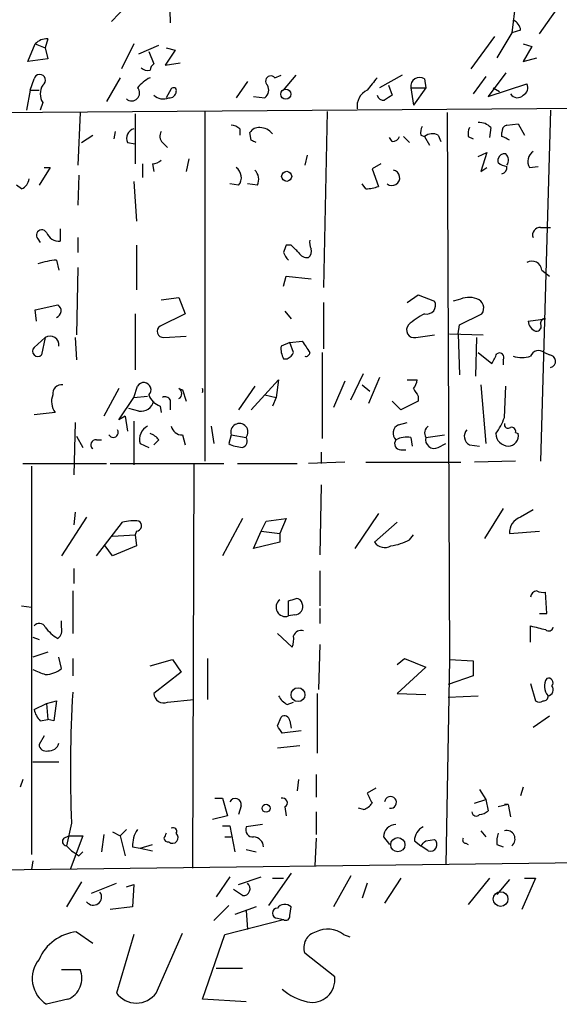
# Model space of a CAD drawing. Extents: x 0 to 739, y 338 to 1211.
# Drawn here: x 133 to 169, y 584 to 651 of the extents above; entities that cross this region are included whole.
import ezdxf

# ---------------------------------------------------------------- set-up
doc = ezdxf.new("R2010")
doc.units = 0
doc.header["$MEASUREMENT"] = 0
doc.layers.add('MAIN', color=5, linetype='CONTINUOUS')

msp = doc.modelspace()

# ---------------------------------------------------------------- linework, layer by layer
at = {"layer": 'MAIN'}
for p, q in [((142.5787, 654.9869), (138.7687, 651.0076)), ((142.6633, 655.4103), (142.748, 650.9229)), ((167.8093, 650.1609), (171.1113, 654.8176)), ((166.2007, 652.2776), (165.9467, 650.2456)), ((165.9467, 650.2456), (164.9307, 648.5523)), ((166.5393, 650.4149), (165.9467, 650.2456)), ((134.4507, 649.8223), (134.2813, 649.2296)), ((164.7613, 649.9916), (163.1527, 647.7903)), ((133.096, 648.2983), (133.604, 649.4836)), ((133.604, 649.4836), (134.2813, 649.2296)), ((134.2813, 649.2296), (134.4507, 648.4676)), ((140.2927, 649.4836), (139.446, 647.7903)), ((140.6313, 648.8063), (141.986, 649.3989)), ((141.3087, 648.9756), (141.6473, 648.1289)), ((143.0867, 649.0603), (142.4093, 648.0443)), ((142.494, 649.2296), (143.0867, 649.0603)), ((166.7087, 649.4836), (167.3013, 649.3143)), ((167.3013, 649.3143), (166.7087, 648.2983)), ((134.4507, 648.4676), (133.096, 648.2983)), ((142.4093, 648.0443), (143.4253, 648.2136)), ((166.7087, 648.2983), (167.64, 648.5523)), ((165.5233, 647.5363), (164.338, 645.9276)), ((133.2653, 646.3509), (133.5193, 647.1129)), ((139.3613, 647.1976), (138.43, 645.5889)), ((147.9973, 646.9436), (147.2353, 645.8429)), ((149.86, 647.1976), (150.2833, 647.3669)), ((150.4527, 646.3509), (151.2993, 647.3669)), ((158.496, 647.3669), (156.972, 646.5203)), ((160.02, 647.1129), (160.1047, 646.5203)), ((164.1687, 647.2823), (163.322, 646.0969)), ((133.2653, 646.3509), (133.0113, 644.9963)), ((133.2653, 646.3509), (133.858, 646.3509)), ((142.8327, 646.4356), (142.494, 645.8429)), ((157.5647, 646.6896), (157.8187, 646.0123)), ((159.0887, 646.5203), (160.1047, 646.5203)), ((159.0887, 646.5203), (159.258, 645.3349)), ((160.1047, 646.5203), (159.258, 645.3349)), ((164.338, 645.9276), (166.9627, 646.7743)), ((164.6767, 646.5203), (165.1, 646.2663)), ((148.4207, 645.9276), (149.1827, 645.8429)), ((85.2593, 644.4883), (188.1293, 645.2503)), ((134.112, 645.5043), (133.9427, 644.9963)), ((145.1187, 644.9116), (145.1187, 621.2049)), ((153.416, 644.9116), (153.162, 632.9736)), ((168.5713, 644.9963), (167.894, 621.2049)), ((136.652, 644.8269), (136.4827, 641.2709)), ((140.3773, 644.7423), (140.3773, 641.3556)), ((161.544, 644.8269), (161.7133, 607.7429)), ((139.0227, 643.5569), (138.938, 643.0489)), ((147.4893, 643.7263), (147.4893, 643.3029)), ((164.5073, 643.8109), (164.4227, 643.1336)), ((165.608, 643.9803), (166.37, 644.0649)), ((166.37, 644.0649), (166.7933, 643.3029)), ((136.7367, 642.7949), (137.4987, 643.3029)), ((148.2513, 642.9643), (148.1667, 643.4723)), ((157.8187, 642.8796), (157.6493, 643.1336)), ((158.5807, 643.2183), (159.004, 642.7949)), ((159.766, 643.3029), (160.02, 643.2183)), ((160.02, 643.2183), (160.3587, 642.6256)), ((160.9513, 643.3029), (161.1207, 642.8796)), ((162.9833, 643.2183), (163.322, 643.0489)), ((165.2693, 643.2183), (165.2693, 643.4723)), ((139.8693, 642.7949), (140.3773, 642.7103)), ((142.24, 642.7949), (142.5787, 642.4563)), ((144.018, 641.6943), (143.8487, 640.8476)), ((152.0613, 641.9483), (151.892, 641.2709)), ((163.6607, 641.8636), (164.2533, 642.1176)), ((164.2533, 642.1176), (163.83, 640.8476)), ((165.0153, 641.4403), (165.0153, 641.6943)), ((134.62, 641.1016), (133.858, 639.9163)), ((134.1967, 641.1016), (134.62, 641.1016)), ((140.8853, 641.3556), (140.8853, 640.4243)), ((141.5627, 641.3556), (141.6473, 640.8476)), ((157.0567, 641.3556), (156.464, 641.0169)), ((156.464, 641.0169), (156.8873, 639.8316)), ((163.83, 640.8476), (164.2533, 641.1016)), ((167.132, 641.1016), (167.7247, 641.1863)), ((136.5673, 640.5936), (136.4827, 638.5616)), ((132.6727, 639.6623), (132.334, 639.9163)), ((140.2927, 640.1703), (140.462, 637.4609)), ((147.4047, 639.9163), (146.812, 640.0009)), ((148.6747, 639.9163), (147.9973, 640.0009)), ((156.0407, 639.6623), (155.7867, 640.0009)), ((135.2973, 636.9529), (135.2973, 636.1063)), ((167.894, 637.0376), (168.5713, 637.0376)), ((133.7733, 636.2756), (133.9427, 636.0216)), ((136.4827, 636.3603), (136.4827, 635.3443)), ((140.462, 635.8523), (140.462, 632.8043)), ((150.9607, 635.8523), (150.622, 635.8523)), ((135.0433, 634.8363), (135.2127, 634.1589)), ((136.4827, 634.3283), (136.398, 629.7563)), ((150.4527, 633.0583), (150.622, 633.7356)), ((150.622, 633.7356), (152.3153, 633.5663)), ((167.9787, 634.1589), (168.4867, 633.7356)), ((142.1553, 632.1269), (143.3407, 632.2963)), ((143.3407, 632.2963), (143.764, 631.1956)), ((158.8347, 631.9576), (159.5967, 632.4656)), ((159.5967, 632.4656), (160.6973, 632.0423)), ((133.604, 631.4496), (135.128, 631.7883)), ((153.162, 631.9576), (153.162, 628.8249)), ((162.306, 632.1269), (161.9673, 632.0423)), ((133.6887, 630.6876), (133.604, 631.4496)), ((140.3773, 631.1956), (140.3773, 627.3856)), ((143.764, 631.1956), (142.0707, 630.3489)), ((150.5373, 631.3649), (150.9607, 630.8569)), ((162.3907, 630.4336), (163.9147, 631.1956)), ((167.0473, 630.6876), (168.2327, 630.8569)), ((162.306, 629.8409), (162.3907, 630.4336)), ((133.5193, 628.9096), (134.2813, 629.5869)), ((134.2813, 629.5869), (134.0273, 628.4016)), ((136.3133, 629.5869), (136.398, 628.0629)), ((142.3247, 629.5869), (143.8487, 629.6716)), ((159.4273, 629.5869), (160.6973, 629.7563)), ((161.7133, 629.8409), (163.9993, 629.7563)), ((162.306, 629.8409), (162.3907, 627.0469)), ((163.4913, 626.9623), (163.576, 629.5869)), ((150.876, 629.2483), (150.2833, 628.9943)), ((150.876, 629.2483), (151.7227, 629.3329)), ((151.13, 628.5709), (150.876, 629.2483)), ((153.0773, 628.5709), (153.0773, 622.7289)), ((163.6607, 628.5709), (164.592, 627.8089)), ((168.148, 628.5709), (168.4867, 628.4016)), ((150.4527, 628.1476), (150.7067, 628.1476)), ((165.354, 628.0629), (165.354, 627.7243)), ((155.0247, 625.3536), (155.8713, 627.1316)), ((156.972, 626.8776), (156.21, 625.0996)), ((140.2927, 625.5229), (140.5467, 626.2849)), ((148.5053, 626.2849), (147.4047, 624.6763)), ((148.2513, 624.6763), (150.114, 626.7083)), ((150.114, 626.7083), (149.9447, 625.5229)), ((154.6013, 626.6236), (153.8393, 624.8456)), ((155.7867, 626.3696), (156.2947, 625.9463)), ((158.8347, 626.7083), (159.512, 626.7083)), ((163.83, 626.3696), (164.1687, 622.3903)), ((165.4387, 624.1683), (165.5233, 626.2849)), ((139.2767, 626.1156), (138.2607, 624.2529)), ((139.2767, 623.9989), (140.2927, 625.5229)), ((140.2927, 625.5229), (141.224, 625.6076)), ((143.3407, 626.1156), (143.5947, 626.0309)), ((143.5947, 626.0309), (143.8487, 625.2689)), ((149.1827, 625.6923), (149.9447, 625.5229)), ((149.9447, 625.5229), (149.6907, 624.9303)), ((159.5967, 625.6076), (159.5967, 625.2689)), ((142.0707, 624.9303), (142.1553, 624.5069)), ((142.748, 625.3536), (142.748, 624.6763)), ((158.4113, 624.6763), (157.8187, 625.2689)), ((159.5967, 625.2689), (158.4113, 624.6763)), ((134.9587, 624.5069), (133.5193, 624.3376)), ((139.7, 624.2529), (139.2767, 623.9989)), ((139.7, 624.2529), (139.8693, 623.2369)), ((140.6313, 624.5916), (139.954, 624.7609)), ((136.3133, 623.8296), (136.2287, 620.2736)), ((140.2927, 623.9143), (140.2927, 620.9509)), ((145.542, 623.5756), (145.7113, 622.3903)), ((158.242, 623.6603), (158.8347, 623.8296)), ((136.398, 622.8983), (136.8213, 622.1363)), ((143.5947, 622.9829), (143.764, 622.3056)), ((146.8967, 622.9829), (146.7273, 622.3903)), ((146.8967, 622.9829), (147.9127, 622.8136)), ((160.1047, 622.8136), (161.3747, 622.9829)), ((166.2007, 623.1523), (166.37, 623.0676)), ((137.7527, 622.6443), (138.0913, 622.6443)), ((140.716, 622.3903), (141.3087, 622.1363)), ((141.986, 622.6443), (141.6473, 622.3056)), ((159.0887, 622.8136), (159.1733, 622.2209)), ((160.9513, 622.1363), (161.4593, 622.3903)), ((163.068, 622.3056), (163.7453, 622.2209)), ((152.9927, 621.7976), (152.9927, 621.0356)), ((158.4113, 621.9669), (158.75, 621.9669)), ((132.7573, 621.0356), (138.43, 621.0356)), ((133.35, 620.8663), (133.35, 594.5349)), ((138.684, 621.0356), (146.3887, 621.0356)), ((144.3567, 621.0356), (144.272, 593.6036)), ((147.32, 621.0356), (151.384, 621.0356)), ((154.6013, 621.1203), (152.146, 621.0356)), ((156.0407, 621.1203), (162.4753, 621.1203)), ((166.2007, 621.2049), (163.4067, 621.1203)), ((152.9927, 619.5963), (152.908, 614.8549)), ((136.3133, 617.7336), (136.2287, 616.8869)), ((156.8873, 617.6489), (155.2787, 615.2783)), ((165.354, 617.9876), (164.084, 615.9556)), ((167.386, 617.9029), (166.5393, 617.3949)), ((137.0753, 617.3949), (135.382, 614.7703)), ((137.7527, 614.7703), (139.5307, 617.0563)), ((147.6587, 617.3103), (146.304, 614.7703)), ((148.9287, 616.4636), (149.2673, 617.1409)), ((149.2673, 617.1409), (150.622, 617.3103)), ((150.622, 617.3103), (150.1987, 616.2943)), ((158.1573, 617.0563), (156.6333, 615.7016)), ((138.8533, 616.1249), (140.3773, 616.2096)), ((140.462, 616.4636), (140.3773, 616.2096)), ((140.3773, 616.2096), (140.462, 615.4476)), ((148.4207, 615.2783), (148.9287, 616.4636)), ((148.9287, 616.4636), (150.1987, 616.2943)), ((150.1987, 616.2943), (150.1987, 615.7016)), ((159.004, 615.8709), (159.258, 616.2096)), ((165.7773, 616.2943), (167.8093, 616.4636)), ((150.1987, 615.7016), (148.4207, 615.2783)), ((138.8533, 614.7703), (138.3453, 615.4476)), ((140.462, 615.4476), (138.8533, 614.7703)), ((136.2287, 613.9236), (136.2287, 612.9076)), ((152.908, 613.7543), (152.908, 611.3836)), ((136.144, 612.3996), (136.144, 609.5209)), ((168.3173, 610.8756), (168.2327, 612.3149)), ((150.7913, 610.7063), (150.7913, 611.7223)), ((132.6727, 611.3836), (133.35, 611.2989)), ((152.908, 611.2143), (152.908, 610.1983)), ((167.8093, 610.8756), (168.3173, 610.8756)), ((135.382, 609.9443), (135.382, 610.3676)), ((151.2147, 610.7909), (150.7913, 610.7063)), ((150.0293, 609.5209), (151.0453, 608.5896)), ((167.2167, 608.9283), (167.2167, 610.0289)), ((133.4347, 609.2669), (133.858, 609.0976)), ((134.4507, 608.2509), (133.4347, 607.9123)), ((152.908, 608.7589), (152.8233, 605.7109)), ((135.382, 607.1503), (135.2127, 607.9123)), ((136.144, 607.8276), (136.144, 606.6423)), ((141.3933, 607.3196), (142.9173, 607.7429)), ((142.9173, 607.7429), (143.51, 606.8963)), ((145.288, 607.8276), (145.288, 605.0336)), ((158.1573, 607.4043), (158.6653, 607.8276)), ((158.6653, 607.8276), (160.1047, 607.2349)), ((161.7133, 607.7429), (161.4593, 593.8576)), ((161.7133, 607.7429), (163.322, 607.6583)), ((163.322, 607.6583), (163.322, 606.6423)), ((143.51, 606.8963), (141.6473, 605.4569)), ((160.1047, 607.2349), (158.1573, 605.4569)), ((163.322, 606.6423), (161.6287, 606.0496)), ((167.2167, 606.1343), (167.5553, 604.9489)), ((134.366, 604.7796), (135.0433, 604.9489)), ((135.0433, 604.9489), (134.874, 603.5943)), ((142.5787, 604.8643), (144.3567, 605.0336)), ((150.7067, 604.6949), (151.13, 604.8643)), ((152.7387, 605.4569), (152.7387, 601.3929)), ((158.1573, 605.4569), (160.1047, 605.3723)), ((161.6287, 605.2029), (163.6607, 605.2876)), ((133.5193, 604.3563), (134.366, 604.7796)), ((134.366, 604.7796), (134.4507, 603.6789)), ((133.9427, 603.5943), (134.4507, 603.6789)), ((134.874, 603.5943), (134.4507, 603.6789)), ((150.0293, 603.2556), (150.2833, 603.8483)), ((150.876, 603.5943), (150.9607, 603.0863)), ((167.386, 603.1709), (168.4867, 603.9329)), ((151.638, 602.9169), (150.368, 602.7476)), ((134.1967, 602.5783), (133.858, 601.9856)), ((151.5533, 601.9009), (150.0293, 601.7316)), ((135.2127, 600.8003), (133.4347, 600.8003)), ((132.7573, 599.6149), (132.588, 599.1069)), ((151.4687, 599.6149), (151.384, 598.8529)), ((152.654, 599.9536), (152.654, 598.4296)), ((156.718, 599.0223), (156.1253, 598.6836)), ((163.7453, 598.9376), (164.1687, 598.2603)), ((166.7087, 599.1069), (166.5393, 598.5143)), ((145.796, 598.3449), (146.304, 598.3449)), ((146.304, 598.3449), (146.6427, 597.1596)), ((163.4067, 598.0063), (164.1687, 598.2603)), ((164.1687, 598.2603), (164.338, 597.4983)), ((147.574, 597.8369), (147.4047, 597.2443)), ((150.5373, 597.7523), (150.622, 597.1596)), ((155.8713, 597.5829), (155.5327, 597.6676)), ((165.6927, 597.9216), (165.0153, 597.7523)), ((165.6927, 597.9216), (165.4387, 597.9216)), ((165.6927, 597.9216), (165.862, 597.0749)), ((146.6427, 597.1596), (145.6267, 596.9056)), ((152.654, 597.4136), (152.654, 595.8896)), ((136.0593, 596.6516), (135.7207, 595.1276)), ((139.7847, 596.2283), (139.3613, 595.8049)), ((146.304, 596.4823), (146.812, 596.4823)), ((146.812, 596.4823), (147.1507, 594.7043)), ((149.0133, 596.5669), (147.9127, 596.3976)), ((163.83, 596.1436), (164.1687, 595.7203)), ((135.5513, 595.6356), (135.89, 595.8049)), ((135.89, 595.8049), (136.8213, 595.8049)), ((136.8213, 595.8049), (135.9747, 593.5189)), ((138.2607, 595.8896), (138.0913, 594.7043)), ((138.8533, 596.0589), (139.3613, 595.8049)), ((139.3613, 595.8049), (139.7, 594.4503)), ((146.4733, 595.7203), (146.8967, 595.7203)), ((152.654, 595.6356), (152.5693, 593.7729)), ((157.226, 595.7203), (157.6493, 595.2123)), ((159.3427, 595.4663), (159.766, 595.1276)), ((160.1047, 595.4663), (160.6973, 595.5509)), ((135.7207, 595.1276), (136.0593, 594.7889)), ((140.208, 595.0429), (140.716, 594.9583)), ((140.716, 594.9583), (141.5627, 595.2123)), ((140.716, 594.9583), (141.5627, 594.7889)), ((147.9127, 594.8736), (148.59, 594.7043)), ((160.274, 594.7889), (159.766, 595.1276)), ((162.814, 595.2969), (162.9833, 595.2123)), ((164.9307, 595.2123), (165.354, 595.0429)), ((112.0987, 593.2649), (223.266, 594.6196)), ((136.5673, 594.4503), (136.8213, 594.7043)), ((133.4347, 594.1116), (133.35, 593.5189)), ((146.812, 593.0109), (145.8807, 591.6563)), ((147.4047, 592.5029), (148.9287, 593.0109)), ((150.9607, 593.2649), (149.4367, 591.0636)), ((149.6907, 592.9263), (150.4527, 592.9263)), ((155.0247, 593.0956), (153.8393, 590.9789)), ((158.4113, 592.9263), (157.3107, 591.2329)), ((164.4227, 592.9263), (162.9833, 591.1483)), ((165.7773, 592.8416), (164.9307, 591.8256)), ((167.5553, 592.9263), (166.624, 590.8096)), ((166.7933, 592.9263), (167.5553, 592.9263)), ((136.7367, 592.6723), (135.7207, 590.9789)), ((137.414, 591.9103), (139.1073, 592.5876)), ((139.7847, 592.3336), (140.2927, 592.5029)), ((140.2927, 592.5029), (140.208, 590.9789)), ((147.6587, 591.7409), (147.066, 592.1643)), ((156.1253, 592.5876), (155.7867, 591.5716)), ((140.208, 590.9789), (138.684, 590.8096)), ((146.7273, 591.0636), (145.7113, 590.0476)), ((148.59, 590.9789), (147.1507, 590.4709)), ((150.876, 590.3863), (150.9607, 590.9789)), ((146.4733, 589.1163), (150.4527, 590.1323)), ((147.9127, 590.7249), (147.9973, 589.4549)), ((150.0293, 590.2169), (150.4527, 590.1323)), ((136.398, 589.2856), (137.4987, 588.5236)), ((140.2927, 589.1163), (139.1073, 585.1369)), ((141.8167, 585.1369), (143.5947, 589.2009)), ((144.9493, 584.7136), (146.4733, 589.1163)), ((154.5167, 589.1163), (154.94, 588.9469)), ((153.924, 586.2376), (151.892, 587.8463)), ((145.8807, 586.8303), (147.6587, 586.8303)), ((135.382, 586.7456), (136.652, 586.7456)), ((135.8053, 584.7136), (134.366, 584.3749)), ((147.9127, 584.5443), (144.9493, 584.7136))]:
    msp.add_line(p, q, dxfattribs=at)
for centre, radius in [((150.6029, 646.079), 0.3396), ((150.6643, 640.509), 0.3413), ((151.432, 605.3641), 0.4703), ((149.2673, 597.6676), 0.2677), ((158.2067, 595.1939), 0.484), ((165.1777, 591.514), 0.4976)]:
    msp.add_circle(centre, radius, dxfattribs=at)
for centre, radius, start, end in [((165.7289, 650.3363), 0.8142, 5.539741, 68.198591), ((134.3538, 648.8368), 0.9902, 84.384402, 139.217958), ((141.2239, 648.2345), 0.5554, 220.355103, 287.759607), ((141.9442, 647.6629), 0.5525, 122.502209, 175.567893), ((133.9019, 647.022), 0.3933, 302.295744, 166.635175), ((142.663, 644.7427), 2.7638, 117.348479, 139.971201), ((149.5919, 646.9577), 0.3598, 41.822669, 228.177331), ((368.1541, 477.4122), 271.1024, 141.223963, 141.45313), ((159.6813, 646.6171), 0.6005, 55.661518, 189.277214), ((135.0432, 646.0969), 1.1038, 147.523632, 212.471989), ((140.1446, 646.1604), 0.5396, 228.169835, 41.830165), ((142.7358, 646.2723), 0.4355, 260.41655, 359.210671), ((142.9914, 646.3298), 0.1908, 340.558299, 146.309932), ((148.8016, 646.3594), 0.6419, 306.421795, 30.960695), ((156.6577, 645.2514), 1.2216, 115.837199, 188.022653), ((166.4546, 646.5203), 0.5681, 296.574073, 26.56054), ((142.2781, 646.6642), 0.9071, 225.942412, 295.127166), ((157.2429, 646.1222), 0.4537, 194.017867, 278.59446), ((242.2319, 518.8546), 152.6259, 123.578058, 123.807262), ((166.3171, 646.3721), 0.5318, 211.161448, 317.423369), ((140.4537, 643.0912), 0.6552, 104.225009, 206.885726), ((142.6874, 643.2303), 0.6243, 148.458631, 224.22122), ((146.8373, 643.0233), 0.9588, 47.155503, 86.448267), ((148.7594, 643.1334), 0.6827, 82.88227, 150.239505), ((148.8582, 642.7809), 1.0301, 36.083397, 90.789853), ((160.6963, 643.4724), 0.9456, 153.413271, 190.325982), ((163.9151, 643.3875), 0.947, 153.443066, 190.291859), ((163.7575, 643.1641), 0.9902, 40.782042, 95.60984), ((165.7183, 643.5398), 0.454, 104.057665, 188.549485), ((106.0606, 558.1846), 94.6977, 63.313593, 63.542722), ((157.8864, 643.3283), 0.4538, 261.419912, 345.972943), ((160.5553, 642.4937), 0.9009, 63.924158, 126.455225), ((102.0133, 516.0713), 142.013, 63.320375, 63.549522), ((167.874, 641.51), 0.847, 125.179884, 208.828576), ((141.5033, 642.3126), 0.9588, 273.551733, 312.844497), ((165.4556, 641.5841), 0.4539, 81.421795, 165.948448), ((165.1592, 641.6067), 0.5605, 323.195523, 49.492942), ((146.7813, 640.432), 0.809, 320.401164, 55.862073), ((147.8915, 640.3078), 0.8756, 333.440802, 45.495074), ((157.8081, 640.4137), 0.5273, 231.521765, 79.59796), ((165.667, 642.1424), 0.9579, 227.132054, 266.468811), ((165.1594, 641.1185), 0.4537, 284.017867, 8.594459), ((132.3702, 640.4184), 0.8143, 291.805329, 354.446932), ((155.9981, 642.0766), 2.4147, 271.010871, 291.607537), ((134.048, 636.5176), 0.3661, 29.68858, 221.378795), ((167.8456, 636.5448), 0.4952, 84.390726, 201.872304), ((135.2486, 637.0579), 0.9528, 202.13417, 272.929668), ((153.1615, 636.0214), 0.9461, 169.679445, 206.565051), ((277.5297, 593.2758), 133.8593, 161.453816, 161.683013), ((24.2147, 508.5983), 179.6055, 44.885409, 45.114591), ((151.7863, 635.4289), 0.5555, 310.356285, 17.756461), ((151.5533, 635.711), 1.1601, 198.42714, 228.939059), ((152.0614, 635.6829), 0.6826, 209.738635, 277.119811), ((135.6384, 628.5587), 6.3057, 95.415307, 107.204204), ((167.3014, 634.0742), 0.6826, 7.12814, 119.745922), ((163.0449, 630.6114), 1.686, 71.6392, 115.992097), ((163.3643, 631.5766), 0.6694, 325.308095, 71.562344), ((134.8933, 631.3842), 0.4673, 288.721852, 59.852116), ((160.1784, 631.7632), 0.5892, 254.407189, 28.274411), ((162.1381, 626.9601), 4.7356, 116.568839, 132.820451), ((168.1903, 630.5606), 0.2993, 81.856362, 188.124688), ((142.2823, 629.9961), 0.4114, 120.954202, 275.915695), ((159.3145, 630.0949), 0.5205, 139.402287, 282.519254), ((167.8578, 630.7664), 0.8144, 185.553068, 248.194671), ((167.5976, 630.349), 0.3413, 262.88123, 29.734471), ((134.595, 629.0518), 0.6203, 354.681819, 120.380775), ((133.7733, 628.6556), 0.3592, 135, 315), ((151.638, 628.825), 1.3652, 172.876545, 209.748005), ((342.5112, 755.9749), 228.9944, 213.575497, 213.804638), ((150.4106, 628.867), 0.778, 292.371723, 337.628278), ((151.9766, 628.5569), 0.2545, 250.582446, 3.153604), ((-4.5985, 712.8276), 189.3505, 333.320344, 333.549513), ((165.1, 628.2323), 0.3053, 326.299523, 123.684862), ((166.624, 630.3508), 2.1185, 253.753318, 286.246682), ((167.7775, 628.0949), 0.6031, 52.104189, 158.403217), ((168.4844, 627.9738), 0.4278, 281.719669, 89.691961), ((135.382, 625.7769), 0.5987, 81.867191, 188.123335), ((140.97, 626.043), 0.4875, 314.002785, 150.253661), ((158.5551, 626.7676), 0.9587, 317.151439, 356.453861), ((135.9112, 625.2478), 1.2067, 158.386387, 217.877482), ((142.4938, 626.1154), 1.2584, 199.647392, 250.352608), ((142.4094, 625.1844), 0.3785, 26.551512, 116.585359), ((143.1714, 625.777), 0.3787, 296.558284, 63.434949), ((144.6054, 625.9886), 0.3666, 339.731145, 20.268855), ((286.4388, 710.5442), 152.6537, 213.578079, 213.807241), ((140.7668, 625.489), 0.9076, 261.41367, 345.965288), ((162.1725, 625.2172), 3.4305, 321.199339, 342.196217), ((141.7109, 622.6654), 1.0322, 118.143992, 195.456665), ((143.5593, 623.7236), 0.7415, 191.51299, 272.736234), ((147.4498, 623.1692), 0.5836, 322.468513, 198.615007), ((158.5182, 623.0922), 0.6317, 115.928187, 225.153917), ((160.5702, 623.11), 0.5518, 122.463229, 212.486322), ((165.6927, 623.6885), 0.2602, 167.480746, 310.589353), ((165.9044, 623.1946), 0.2993, 351.875312, 98.143638), ((138.8957, 623.1522), 0.339, 209.726015, 29.763747), ((141.0543, 621.9664), 1.1522, 36.039438, 72.889228), ((158.8346, 621.2054), 1.6282, 81.021336, 117.901296), ((163.3442, 622.8737), 0.6317, 134.846083, 244.071813), ((165.7351, 623.11), 0.8901, 182.730291, 267.269709), ((165.6986, 622.9104), 0.6896, 269.509736, 13.177718), ((137.7065, 622.3133), 0.3342, 82.054159, 231.549055), ((147.773, 624.3901), 2.2567, 242.394829, 267.096769), ((147.5598, 622.5597), 0.4348, 283.147711, 35.73378), ((158.4113, 622.3902), 0.4233, 143.113861, 270), ((160.6722, 622.6552), 0.5892, 164.404575, 298.274411), ((140.335, 613.7936), 3.3604, 84.941414, 103.848085), ((140.4555, 616.825), 0.3615, 271.030389, 60.903834), ((166.8824, 616.3432), 1.1063, 108.068072, 182.533651), ((157.3256, 616.1896), 0.847, 215.179884, 298.828576), ((157.0564, 619.5975), 4.2049, 279.27348, 297.59252), ((167.6401, 611.9762), 0.4234, 90.013532, 179.986468), ((168.0635, 613.2471), 0.9474, 243.448472, 280.287538), ((150.5736, 611.2989), 0.6313, 126.427034, 290.171523), ((108.7178, 738.8144), 133.8752, 288.316987, 288.546157), ((151.2147, 611.3413), 0.5503, 270, 22.613458), ((151.2933, 611.4501), 0.4415, 13.463431, 89.221396), ((133.8745, 609.7547), 0.4487, 24.989129, 142.333315), ((136.6392, 611.7129), 2.9475, 216.872619, 239.155591), ((134.7471, 609.7326), 0.6693, 304.689739, 18.440363), ((151.6274, 609.2035), 0.519, 69.717891, 163.41919), ((231.2276, 863.9134), 261.8296, 255.849165, 256.078337), ((168.4444, 609.9866), 0.2994, 225, 351.875312), ((149.5651, 609.1398), 1.5791, 339.609571, 7.70781), ((218.5364, 818.5547), 227.9692, 248.080499, 248.309672), ((134.2562, 608.4346), 1.7079, 270.84208, 311.237367), ((169.0947, 605.9328), 0.9466, 145.210292, 222.966659), ((168.4232, 606.1766), 0.3147, 317.717737, 109.667298), ((224.1328, 600.2579), 88.1473, 176.563533, 182.344751), ((168.3257, 605.7025), 0.4218, 280.420252, 38.464658), ((142.3106, 605.4711), 0.6635, 181.226407, 293.837087), ((151.4261, 606.007), 1.4964, 208.735138, 241.264862), ((167.8093, 605.2879), 0.4236, 233.157154, 306.842846), ((168.1056, 605.2453), 0.2994, 261.878017, 8.121983), ((135.1459, 604.7615), 1.6763, 193.988163, 224.129898), ((150.5161, 603.5731), 0.3605, 3.371127, 130.228891), ((23.1871, 518.3189), 152.6538, 33.578089, 33.807251), ((134.3189, 602.0044), 0.4613, 182.335786, 286.600508), ((134.5293, 602.2699), 0.712, 263.661586, 343.718549), ((147.18, 597.9249), 0.4037, 347.409617, 155.720485), ((150.3875, 598.0388), 0.3233, 297.603364, 108.799171), ((325.5895, 683.0049), 189.2834, 206.45383, 206.683054), ((157.7111, 598.0641), 0.4013, 261.140942, 176.170729), ((155.5326, 598.6836), 1.1516, 287.103826, 323.975919), ((163.6866, 598.1998), 0.9573, 273.51548, 312.879217), ((163.5215, 597.4196), 0.2843, 181.209443, 321.928805), ((142.0563, 595.1559), 1.8517, 144.610514, 183.498553), ((142.9597, 596.1013), 0.2468, 329.02828, 120.97172), ((148.3723, 596.2131), 0.4952, 158.127696, 275.609274), ((158.0938, 595.6991), 0.8681, 91.392836, 178.600566), ((160.2943, 595.515), 0.9528, 112.13417, 182.929668), ((165.5757, 595.5771), 0.5828, 309.534954, 103.595149), ((135.7267, 595.4118), 0.2843, 128.087058, 268.790557), ((227.0543, 553.495), 94.6305, 153.3271, 153.556364), ((142.621, 595.678), 0.2993, 188.143638, 278.121983), ((142.9173, 595.6779), 0.3874, 229.406726, 49.395498), ((148.3784, 595.0007), 0.7208, 3.356192, 86.635873), ((75.2354, 679.9969), 119.7841, 314.885442, 315.114558), ((160.4255, 595.2033), 0.4412, 249.918154, 51.976966), ((162.814, 595.5086), 0.2116, 143.124688, 270), ((166.4971, 595.4241), 1.5806, 159.629778, 187.700518), ((220.9632, 721.6195), 152.6259, 236.200557, 236.42974), ((147.7125, 592.2104), 0.4726, 263.46299, 52.945841), ((137.541, 591.6563), 0.5604, 216.027373, 36.027373), ((150.0294, 590.5556), 0.3387, 90.016916, 269.983084), ((150.5313, 590.5375), 0.6158, 45.789511, 144.596423), ((150.6221, 590.3298), 0.2602, 229.379598, 12.545532), ((153.4459, 587.6666), 1.8023, 53.549106, 116.064602), ((136.7355, 586.1623), 3.1415, 96.167382, 156.342321), ((152.9225, 588.2221), 1.0969, 104.169268, 200.035767), ((135.4583, 586.1233), 2.0616, 140.920027, 238.005222), ((135.2252, 586.1477), 1.547, 292.023557, 22.736102), ((152.393, 586.0506), 1.5424, 257.58119, 6.96375), ((140.462, 586.1531), 1.6935, 216.874634, 323.125366), ((152.9498, 588.4381), 3.9939, 229.726407, 257.146136)]:
    msp.add_arc(centre, radius, start, end, dxfattribs=at)

doc.saveas('drawing.dxf')
